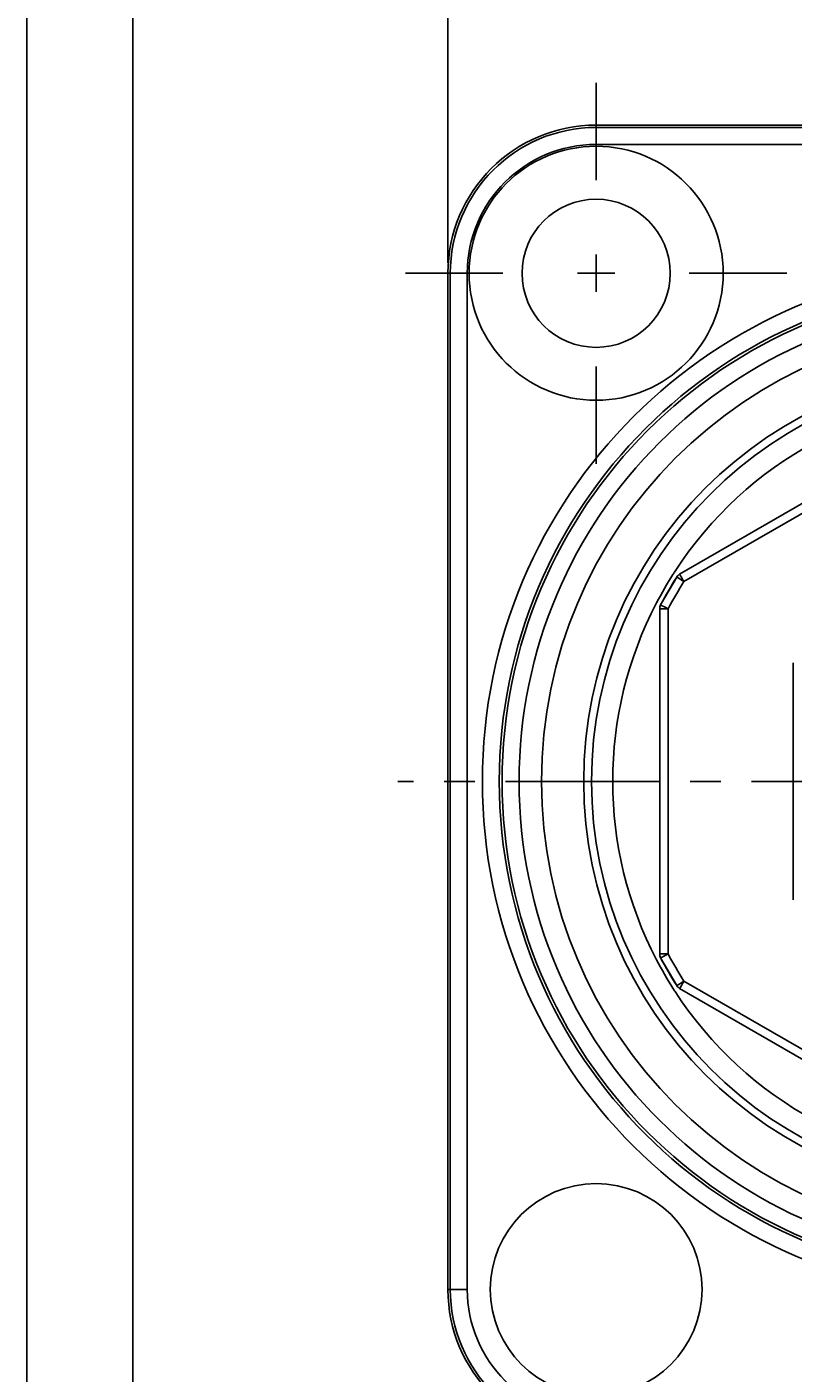
# Model space of a CAD drawing. Extents: x 0 to 210, y 0 to 297.
# Drawn here: x 0 to 36, y 181 to 244 of the extents above; entities that cross this region are included whole.
import ezdxf
from ezdxf.enums import TextEntityAlignment as Align

# ---------------------------------------------------------------- set-up
doc = ezdxf.new("R2010")
doc.units = 0
doc.header["$LTSCALE"] = 19.36
doc.linetypes.add('CENTER', pattern=[0.6, 0.375, -0.075, 0.075, -0.075])
doc.layers.get('0').update_dxf_attribs({"linetype": 'CONTINUOUS'})
doc.layers.add('DEFAULT_1', color=7, linetype='CENTER')
doc.layers.add('ZEICHNUNGSBEMAßUNGEN', color=7, linetype='CONTINUOUS')
doc.styles.get("Standard").update_dxf_attribs({"font": 'txt', "width": 0.8})
doc.dimstyles.get("Standard").update_dxf_attribs({"dimtxt": 0.18, "dimasz": 0.18, "dimexe": 0.18, "dimexo": 0.0625, "dimgap": 0.09, "dimtad": 0, "dimtih": 1, "dimtoh": 1, "dimdec": 4, "dimzin": 0, "dimtxsty": 'STANDARD', "dimcen": 0.09, "dimazin": 3, "dimtfac": 1, "dimtdec": 4, "dimtofl": 0, "dimtmove": 0, "dimatfit": 3, "dimtolj": 1, "dimtzin": 0})

# ---------------------------------------------------------------- blocks, each defined once
blk = doc.blocks.new('*D0')
at = {"layer": 'ZEICHNUNGSBEMAßUNGEN', "color": 2, "linetype": 'CONTINUOUS'}
for p, q in [((19.881, 233.22), (19.881, 258.095)), ((71.881, 233.22), (71.881, 258.095)), ((19.881, 256.595), (45.881, 256.595)), ((71.881, 256.595), (45.881, 256.595))]:
    blk.add_line(p, q, dxfattribs=at)
for points in [[(23.381, 257.032), (19.881, 256.595), (23.381, 256.157), (23.381, 257.032)], [(68.381, 256.157), (71.881, 256.595), (68.381, 257.032), (68.381, 256.157)]]:
    blk.add_lwpolyline(points, dxfattribs=at)
at = {"layer": 'ZEICHNUNGSBEMAßUNGEN', "color": 2, "linetype": 'CONTINUOUS', "oblique": 15}
for s, p, p2 in [('26', (35.341, 257.5), (40.841, 257.5)), ('[', (44.341, 257.5), (45.841, 257.5)), ('1.024', (45.841, 257.5), (58.091, 257.5)), (']', (58.091, 257.5), (59.591, 257.5))]:
    blk.add_text(s, height=3.5, dxfattribs=at).set_placement(p, p2, align=Align.FIT)

msp = doc.modelspace()

# ---------------------------------------------------------------- linework, layer by layer
at = {"color": 7, "linetype": 'CONTINUOUS'}
for p, q in [((0, 0), (0, 297)), ((5, 5), (5, 292)), ((64.88107, 239.72006), (26.88107, 239.72006)), ((19.88107, 232.72006), (19.88107, 184.72006)), ((44.93798, 226.65077), (30.82416, 218.50215)), ((29.92652, 217.05387), (30.6865, 218.37019)), ((29.88107, 216.86868), (29.88107, 200.57144)), ((36.18107, 203.12095), (36.18107, 214.31916)), ((30.6865, 199.06992), (29.92652, 200.38624)), ((30.82416, 198.93796), (44.93798, 190.78934))]:
    msp.add_line(p, q, dxfattribs=at)
at = {"color": 9, "linetype": 'CONTINUOUS'}
for p, q in [((26.88107, 239.72006), (26.88107, 239.60734)), ((64.88107, 239.60734), (26.88107, 239.60734)), ((64.88107, 238.80782), (26.88107, 238.80782)), ((19.88107, 232.72006), (19.99379, 232.72006)), ((19.99379, 232.72006), (19.99379, 184.72006)), ((20.7933, 232.72006), (20.7933, 184.72006)), ((45.13795, 226.30434), (31.02416, 218.15574)), ((30.28107, 216.86866), (30.28107, 200.57144)), ((31.02421, 199.28434), (45.13798, 191.13575)), ((19.88107, 184.72006), (19.99379, 184.72006))]:
    msp.add_line(p, q, dxfattribs=at)
at = {"color": 2, "linetype": 'CONTINUOUS'}
for p, q in [((26.88107, 231.84006), (26.88107, 233.60006)), ((26.88107, 233.60006), (26.88107, 231.84006)), ((26.00107, 232.72006), (27.76107, 232.72006)), ((27.76107, 232.72006), (26.00107, 232.72006))]:
    msp.add_line(p, q, dxfattribs=at)
at = {"color": 9, "linetype": 'CONTINUOUS'}
for points in [[(26.88107, 238.80782), (26.88107, 239.10751), (26.88107, 239.36355), (26.88107, 239.53866), (26.88107, 239.60734)], [(20.7933, 232.72006), (20.49362, 232.72006), (20.23758, 232.72006), (20.06247, 232.72006), (19.99379, 232.72006)], [(31.02416, 218.15574), (30.91982, 218.22201), (30.82569, 218.28179), (30.75099, 218.32923), (30.70303, 218.35969), (30.6865, 218.37019)], [(31.02416, 218.15574), (30.96275, 218.26211), (30.90681, 218.359), (30.8624, 218.43592), (30.83392, 218.48525), (30.82416, 218.50215)], [(30.28107, 216.86868), (30.15746, 216.86868), (30.04596, 216.86868), (29.95746, 216.86868), (29.90065, 216.86868), (29.88107, 216.86868)], [(30.28107, 216.86868), (30.17221, 216.92554), (30.07304, 216.97734), (29.99431, 217.01846), (29.94382, 217.04484), (29.92652, 217.05387)], [(30.28107, 200.57144), (30.15746, 200.57144), (30.04596, 200.57144), (29.95746, 200.57144), (29.90065, 200.57144), (29.88107, 200.57144)], [(30.28107, 200.57144), (30.17221, 200.51457), (30.07304, 200.46277), (29.99431, 200.42165), (29.94382, 200.39528), (29.92652, 200.38624)], [(31.02416, 199.28437), (30.92048, 199.21853), (30.82604, 199.15854), (30.75106, 199.11093), (30.70298, 199.08039), (30.6865, 199.06992)], [(31.02416, 199.28437), (30.96235, 199.17732), (30.9066, 199.08076), (30.86235, 199.00412), (30.83395, 198.95491), (30.82416, 198.93796)], [(20.7933, 184.72006), (20.49362, 184.72006), (20.23758, 184.72006), (20.06247, 184.72006), (19.99379, 184.72006)]]:
    msp.add_lwpolyline(points, dxfattribs=at)
at = {"color": 7, "linetype": 'CONTINUOUS'}
for centre, radius, start, end in [((26.88107, 232.72006), 7, 90, 180), ((26.88107, 232.72006), 6, 90, 180), ((26.88107, 232.72006), 6, 0, 90), ((26.88107, 232.72006), 3.5, 0, 180), ((26.88107, 232.72006), 6, 180, 360), ((26.88107, 232.72006), 3.5, 180, 360), ((45.88107, 208.72006), 18, 147.5801992, 152.4198008), ((31.02416, 218.15574), 0.4, 120, 147.5801992), ((30.28107, 216.86868), 0.4, 152.4198008, 180), ((30.28107, 200.57144), 0.4, 180, 207.5801992), ((30.28107, 200.57144), 0.4, 180, 207.5801992), ((45.88107, 208.72006), 18, 207.5801992, 212.4198008), ((31.02416, 199.28437), 0.4, 212.4198008, 240), ((31.02416, 199.28437), 0.4, 212.4198008, 240), ((26.88107, 184.72006), 5, 0, 180), ((26.88107, 184.72006), 7, 180, 270), ((26.88107, 184.72006), 5, 180, 360)]:
    msp.add_arc(centre, radius, start, end, dxfattribs=at)
at = {"color": 9, "linetype": 'CONTINUOUS'}
for centre, radius, start, end in [((26.88107, 232.72006), 6.88728, 90, 180), ((26.88107, 232.72006), 6.08777, 90, 180), ((45.88107, 208.72006), 24.37255, 0, 180), ((45.88107, 208.72006), 23.57304, 0, 180), ((45.88107, 208.72006), 23.43839, 0, 180), ((45.88107, 208.72006), 22.63888, 0, 180), ((45.88107, 208.72006), 21.58432, 90, 270), ((45.88107, 208.72006), 19.58462, 90, 270), ((45.88107, 208.72006), 19.21715, 90, 270), ((45.88107, 208.72006), 18.2173, 90, 146.974344), ((45.88107, 208.72006), 18.2173, 147.5626483, 152.4396019), ((45.88107, 208.72006), 17.6, 147.5801992, 152.4198414), ((45.88107, 208.72006), 18.2173, 146.974344, 147.5626483), ((45.88107, 208.72006), 18.2173, 152.4396019, 207.5606824), ((45.88107, 208.72006), 24.37255, 180, 360), ((45.88107, 208.72006), 23.57304, 180, 360), ((45.88107, 208.72006), 23.43839, 180, 360), ((45.88107, 208.72006), 22.63888, 180, 360), ((45.88107, 208.72006), 17.6, 207.5801992, 212.4199848), ((45.88107, 208.72006), 18.2173, 207.5606824, 212.4377331), ((45.88107, 208.72006), 18.2173, 212.4377331, 213.0260735), ((45.88107, 208.72006), 18.2173, 213.0260735, 270), ((26.88107, 184.72006), 6.88728, 180, 270), ((26.88107, 184.72006), 6.08777, 180, 270)]:
    msp.add_arc(centre, radius, start, end, dxfattribs=at)
at = {"layer": 'DEFAULT_1', "color": 2, "linetype": 'CENTER'}
for p, q in [((26.88107, 237.12006), (26.88107, 241.72006)), ((22.48107, 232.72006), (17.88107, 232.72006)), ((31.28107, 232.72006), (35.88107, 232.72006)), ((26.88107, 228.32006), (26.88107, 223.72006)), ((41.48107, 208.72006), (17.51351, 208.72006))]:
    msp.add_line(p, q, dxfattribs=at)

# ---------------------------------------------------------------- dimensions: what is measured, and where the dimension line sits
at = {"layer": 'ZEICHNUNGSBEMAßUNGEN', "color": 2, "linetype": 'CONTINUOUS'}
dim = msp.add_linear_dim(base=(71.88107, 256.59454), p1=(19.88107, 233.22006), p2=(71.88107, 233.22006), dimstyle='Standard', dxfattribs=at)
dim.commit()
dim.dimension.update_dxf_attribs({"geometry": '*D0', "text_midpoint": (47.46586, 259.2504)})

doc.saveas('drawing.dxf')
